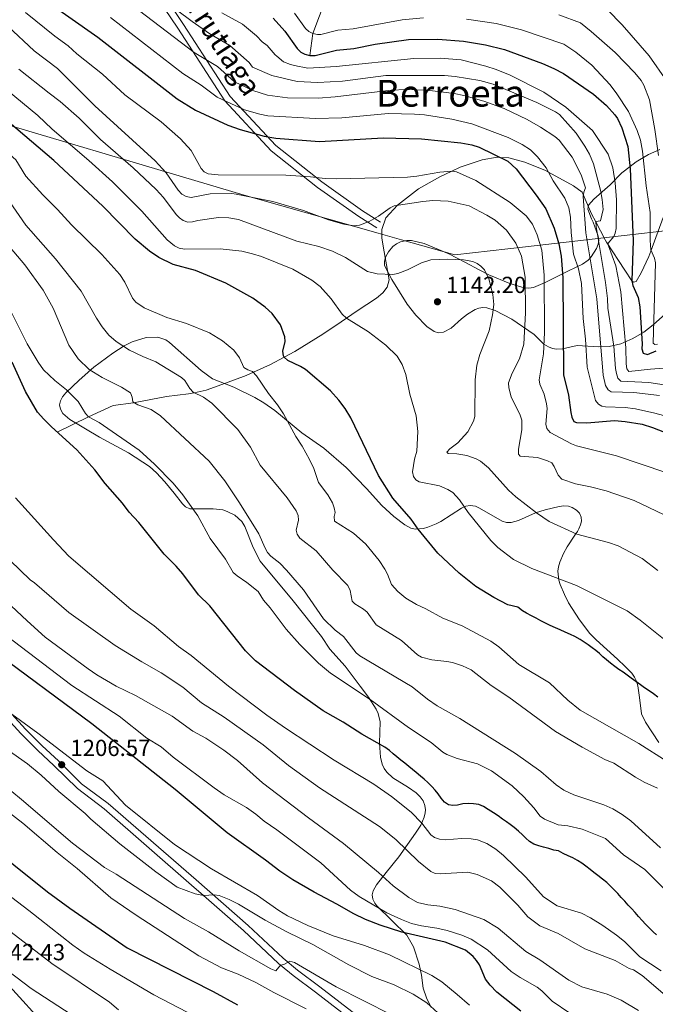
# Model space of a CAD drawing. Units: metres. Extents: x 668567 to 675496, y 4739749 to 4744546.
# Drawn here: x 670379 to 670653, y 4742505 to 4742929 of the extents above; entities that cross this region are included whole.
import ezdxf
from ezdxf.enums import TextEntityAlignment as Align

# ---------------------------------------------------------------- set-up
doc = ezdxf.new("R2010")
doc.units = ezdxf.units.M
doc.header["$MEASUREMENT"] = 0
doc.linetypes.add('DGN Style 3', pattern=[120.98772, 86.4198, -34.56792])
for name, color, linetype, lineweight in [('Nivel 1', 7, 'Continuous', 0), ('Nivel 11', 7, 'Continuous', 0), ('Nivel 21', 7, 'Continuous', 0), ('Nivel 35', 7, 'Continuous', 0), ('Nivel 4', 7, 'Continuous', 0), ('Nivel 41', 7, 'Continuous', 0), ('Nivel 44', 7, 'Continuous', 0), ('Nivel 45', 7, 'Continuous', 0), ('Nivel 5', 7, 'Continuous', 0), ('Nivel 57', 7, 'Continuous', 0), ('Nivel 59', 7, 'Continuous', 0), ('Nivel 7', 7, 'Continuous', 0)]:
    doc.layers.add(name, color=color, linetype=linetype, lineweight=lineweight)
doc.styles.add('Style-Arial', font='txt')
doc.styles.add('Style-Helvetica-Narrow-Oblique', font='txt')
doc.styles.add('Style-Times New Roman', font='txt')

# ---------------------------------------------------------------- blocks, each defined once
blk = doc.blocks.new('5PATER')
at = {"layer": 'Nivel 7', "linetype": 'Continuous', "lineweight": 0}
h = blk.add_hatch(color=51, dxfattribs=at)
edge = h.paths.add_edge_path()
edge.add_ellipse((0, 0), major_axis=(-11, -11.1), ratio=0.999422, start_angle=0, end_angle=360)

msp = doc.modelspace()

# ---------------------------------------------------------------- linework, layer by layer
at = {"layer": 'Nivel 1', "color": 7, "linetype": 'Continuous', "lineweight": 0}
msp.add_polyline3d([(670209.71, 4742977.22, 1185.26), (670258.53, 4742917.78, 1182.15), (670288.93, 4742908.74, 1176.99), (670292.71, 4742907.61, 1176.35), (670344.4, 4742892.25, 1158.17), (670475.78, 4742853.2, 1134.9), (670481.32, 4742851.63, 1135.14), (670533.46, 4742836.89, 1136.51), (670543.5, 4742834.05, 1138.02), (670566.38, 4742827.58, 1139.57), (670596.8, 4742831.08, 1133.4), (670701.69, 4742843.14, 1059.71)], dxfattribs=at)
at = {"layer": 'Nivel 11', "color": 142, "linetype": 'DGN Style 3', "lineweight": 13}
msp.add_polyline3d([(670504, 4742913.32, 1100), (670505.31, 4742922.84, 1095), (670512.06, 4742940.81, 1085)], dxfattribs=at)
at = {"layer": 'Nivel 21', "color": 7, "linetype": 'Continuous', "lineweight": 0}
for points in [[(670416.37, 4742970.69, 1104.04), (670447.18, 4742925.04, 1113), (670467.39, 4742893.8, 1120.07), (670487.4, 4742872.35, 1126.93), (670507.34, 4742856.53, 1131.45), (670525.1, 4742844.08, 1134.2), (670532.86, 4742839.17, 1135.81)], [(670373.69, 4742628.1, 1205), (670379.61, 4742621.64, 1205.6), (670386.93, 4742614.42, 1206.27), (670393.85, 4742607.89, 1206.57), (670403.97, 4742597.96, 1206.21), (670415.54, 4742589.3, 1206.02), (670453.14, 4742556.45, 1209.15), (670458.2, 4742552.04, 1210), (670475.54, 4742536.93, 1212.91), (670490.61, 4742522.77, 1214.91), (670491.43, 4742522.1, 1215), (670496.92, 4742517.6, 1215.63), (670506.51, 4742510.38, 1216.5), (670524.17, 4742496.73, 1216.95)]]:
    msp.add_polyline3d(points, dxfattribs=at)
at = {"layer": 'Nivel 21', "color": 7, "linetype": 'DGN Style 3', "lineweight": 0}
for points in [[(670418.97, 4742972.21, 1102.64), (670449.69, 4742926.69, 1111.59), (670469.77, 4742895.65, 1118.6), (670489.44, 4742874.57, 1126.05), (670509.14, 4742858.94, 1130.57), (670526.77, 4742846.57, 1133.82), (670534.46, 4742841.71, 1135.5)], [(670395.3, 4742751.34, 1175), (670408.7, 4742757.85, 1170), (670419.35, 4742762.73, 1167.68), (670428.18, 4742763.91, 1165), (670428.88, 4742764, 1164.79), (670442.37, 4742766.7, 1161.68), (670451.8, 4742767.75, 1160.44), (670454.2, 4742768.28, 1160), (670459.35, 4742769.39, 1159.06), (670467.76, 4742772.42, 1157.54), (670476.67, 4742775.62, 1156.37), (670479.8, 4742777.05, 1155), (670487.1, 4742780.38, 1151.81), (670493.05, 4742783.58, 1150), (670497.52, 4742785.98, 1148.64), (670509.58, 4742793.52, 1146.64), (670517.52, 4742798.7, 1145.74), (670519.88, 4742800.35, 1145), (670524.36, 4742803.47, 1143.6), (670532.69, 4742808.93, 1142.22), (670535.48, 4742811.28, 1141.67), (670537.38, 4742813.68, 1141.12), (670538.23, 4742816.78, 1140.36), (670537.77, 4742819.21, 1140), (670535.69, 4742830.44, 1138.36), (670535.02, 4742834.91, 1137.18), (670535.09, 4742838.44, 1136.84), (670536.8, 4742843.49, 1136.22), (670541.82, 4742849.02, 1135), (670550.84, 4742855.97, 1133.32), (670559.94, 4742861.1, 1131.11), (670565.17, 4742863.63, 1130), (670568.72, 4742865.35, 1129.24), (670578.18, 4742868.5, 1126.9), (670584.74, 4742869.57, 1125.24), (670585.89, 4742869.52, 1125), (670589.65, 4742869.36, 1124.21), (670596.52, 4742867.51, 1123.31), (670605.51, 4742863.81, 1120.41), (670606.81, 4742863.09, 1120), (670617.46, 4742857.22, 1116.62), (670621.19, 4742854.56, 1114.75), (670625.34, 4742845.17, 1112.06), (670627.13, 4742841.75, 1110), (670631.22, 4742833.97, 1105.3), (670631.78, 4742833.09, 1105), (670639.6, 4742820.93, 1100.88), (670642.64, 4742816.37, 1100), (670643.42, 4742815.79, 1099.43), (670644.57, 4742816.08, 1098.74), (670646.68, 4742819.91, 1097.5), (670650.02, 4742826.91, 1095.78), (670650.84, 4742829.15, 1095), (670656.15, 4742843.6, 1090)], [(670375.72, 4742630.03, 1205), (670381.63, 4742623.59, 1205.6), (670388.88, 4742616.44, 1206.27), (670395.79, 4742609.9, 1206.57), (670405.8, 4742600.09, 1206.21), (670417.22, 4742591.54, 1206.02), (670455.11, 4742558.71, 1209.15), (670477.55, 4742539.14, 1212.91), (670492.59, 4742525.02, 1214.91), (670498.77, 4742519.95, 1215.63), (670508.32, 4742512.76, 1216.5), (670525.91, 4742499.17, 1216.95), (670561.57, 4742475.74, 1218.16), (670575.38, 4742465.96, 1217.89), (670588.6, 4742457.73, 1218.89), (670610.32, 4742445.25, 1221.03), (670619.17, 4742443.63, 1220), (670623.44, 4742442.85, 1219.5), (670636.82, 4742440, 1216.45), (670642.56, 4742439.03, 1215.52), (670648.29, 4742438.42, 1215), (670652.46, 4742437.98, 1214.62), (670662.93, 4742437.06, 1214.41)]]:
    msp.add_polyline3d(points, dxfattribs=at)
at = {"layer": 'Nivel 35', "color": 92, "linetype": 'DGN Style 3', "lineweight": 0}
for points in [[(670654.72, 4742872.83, 1104.71), (670649.75, 4742870.81, 1108.05), (670644.57, 4742867.61, 1111.16), (670641.9, 4742865.65, 1112.17), (670638.27, 4742862.82, 1112.96), (670633.25, 4742857.63, 1116.41), (670626.25, 4742851.49, 1120.75), (670623.97, 4742848.96, 1122.07), (670623.72, 4742847.19, 1122.29), (670625.28, 4742843.14, 1121.73), (670625.93, 4742841.58, 1121.86), (670628.16, 4742835.65, 1123.93), (670628.38, 4742833.88, 1124.77), (670628.11, 4742832.11, 1125.62), (670627.44, 4742830.36, 1126.47), (670625.11, 4742826.67, 1128.25), (670623.86, 4742825.32, 1129.05), (670621.46, 4742823.64, 1130.35), (670615.31, 4742820.64, 1133.18), (670605.27, 4742815.64, 1138.47), (670600.27, 4742813.55, 1140.28), (670598.28, 4742813.25, 1140.73), (670596.33, 4742813.33, 1141.23), (670590.17, 4742815.22, 1143.74), (670581.12, 4742818.93, 1147.41), (670576.99, 4742821.13, 1148.73), (670571.02, 4742824.36, 1149.66), (670563.87, 4742827.99, 1149.77), (670553.28, 4742832.47, 1148.74), (670547.77, 4742833.81, 1148.23), (670545.76, 4742833.77, 1148.02)], [(670545.76, 4742833.77, 1148.02), (670543.11, 4742833.18, 1147.81), (670541.3, 4742832.33, 1147.76), (670539.74, 4742831.12, 1147.77), (670537.86, 4742828.87, 1147.81), (670536.76, 4742826.92, 1147.83), (670536.14, 4742824.89, 1147.86), (670536.24, 4742822.94, 1147.88), (670539.39, 4742817.03, 1147.88), (670545.97, 4742806.38, 1147.81), (670549.62, 4742801.66, 1147.86), (670554.38, 4742796.69, 1147.91), (670557.54, 4742794.54, 1147.95), (670559.43, 4742794.09, 1147.97), (670561.51, 4742794.37, 1147.98), (670564.92, 4742796.01, 1148.02), (670569.28, 4742800.12, 1148.08), (670571.88, 4742802.09, 1147.94), (670575.24, 4742804.13, 1146.91), (670576.75, 4742804.66, 1146.29), (670578.5, 4742804.87, 1145.49), (670580.29, 4742804.72, 1144.6), (670583.87, 4742803.63, 1142.81)], [(670583.87, 4742803.63, 1142.81), (670591.05, 4742799.94, 1139.92), (670600.57, 4742793.3, 1135.94), (670604.71, 4742789.22, 1134.59), (670606.77, 4742787.95, 1133.58), (670608.46, 4742787.33, 1132.64), (670610.15, 4742787.04, 1131.66), (670612.77, 4742787.21, 1130.1), (670619.12, 4742788.55, 1126.28), (670628.29, 4742788.03, 1122.27), (670632.88, 4742788.19, 1119.89), (670637.85, 4742789.25, 1116.58), (670643.07, 4742791.57, 1113.66), (670647.75, 4742794.38, 1111.11), (670651.81, 4742797.48, 1108.72), (670657.17, 4742802.28, 1105.25)], [(670433.65, 4742792.02, 1167.7), (670427.49, 4742790.13, 1169.97), (670424.06, 4742788.51, 1171.14), (670419.25, 4742785.25, 1173.31), (670411.08, 4742779.24, 1176.38), (670404.69, 4742773.7, 1179), (670398.99, 4742768.26, 1180.25), (670397.53, 4742766.45, 1181.02), (670396.66, 4742764.77, 1181.92), (670396.32, 4742763, 1182.66), (670396.7, 4742761.21, 1183.09), (670397.75, 4742759.39, 1183.41), (670400.69, 4742756.79, 1183.65), (670413.45, 4742749.1, 1184.46), (670426.02, 4742742.41, 1183.46), (670435.05, 4742736.49, 1182.9), (670438.07, 4742733.86, 1182.76), (670441.58, 4742729.98, 1182.68), (670445.7, 4742725.11, 1182.8), (670449.24, 4742720.42, 1183.28), (670450.46, 4742719.26, 1183.35), (670452.33, 4742718.4, 1183.36), (670462.48, 4742718.28, 1182.83), (670466.61, 4742717.83, 1182.49), (670468.5, 4742717.23, 1182.31), (670471.71, 4742715.55, 1181.97), (670474.74, 4742712.88, 1181.43), (670476.07, 4742710.79, 1181.21), (670479.71, 4742701.73, 1181.14), (670482.66, 4742695.75, 1181.14), (670496.83, 4742678.75, 1181.07), (670509.1, 4742663.35, 1181.35), (670512.71, 4742658.01, 1182.18), (670519.22, 4742650.69, 1184.16), (670525.77, 4742642.05, 1187.9), (670529.27, 4742637.38, 1188.73), (670532.63, 4742632.2, 1189.2), (670533.42, 4742630.34, 1189.27), (670534.29, 4742626.69, 1189.49), (670534.01, 4742617.47, 1191.7), (670534.51, 4742611.53, 1192.12), (670535.23, 4742608.54, 1192.32), (670536.04, 4742606.68, 1192.45), (670537.17, 4742605.01, 1192.58), (670539.72, 4742602.58, 1192.8), (670546.56, 4742598.48, 1193.41), (670549.81, 4742596.18, 1194.24), (670551.57, 4742594.49, 1194.81), (670552.77, 4742592.73, 1195.17), (670553.51, 4742590.78, 1195.51), (670553.77, 4742588.81, 1195.85), (670553.65, 4742587.51, 1196.12), (670553.2, 4742585.74, 1196.66), (670551.75, 4742582.23, 1198.11), (670549.5, 4742578.75, 1199.05), (670546.06, 4742573.89, 1199.52), (670542.31, 4742568.64, 1201.14), (670536.88, 4742561.86, 1204.8), (670532.74, 4742556.59, 1208.59), (670531.25, 4742554, 1210.54), (670530.9, 4742552.35, 1211.59), (670531.18, 4742550.47, 1212.59), (670532.01, 4742548.64, 1213.41), (670532.87, 4742547.56, 1213.78), (670545.85, 4742534.97, 1217), (670548.72, 4742529.86, 1218.42), (670551.14, 4742522.48, 1220.67), (670552.11, 4742517.72, 1222.33), (670552.8, 4742512.18, 1224.54), (670554.29, 4742507.98, 1225.92), (670556.32, 4742503.78, 1226.9)], [(670654.2, 4742617.81, 1157.63), (670648.46, 4742626.56, 1157.01), (670646.83, 4742630.1, 1156.57), (670645.91, 4742637.21, 1154.36), (670645.16, 4742642.23, 1154.06), (670644.64, 4742644.23, 1153.87), (670643.82, 4742645.98, 1153.5), (670642.66, 4742647.57, 1153.04), (670639.84, 4742650.44, 1152.3), (670636.46, 4742653.67, 1151.97), (670627.28, 4742661.94, 1152.64), (670624.57, 4742664.77, 1152.78), (670620.09, 4742670.52, 1153.06), (670615.43, 4742677.96, 1153.79), (670613.59, 4742681.5, 1153.79), (670611.76, 4742685.74, 1153.37), (670611.17, 4742687.64, 1152.85), (670610.79, 4742691.48, 1151.47), (670611.05, 4742693.38, 1151.05), (670611.64, 4742695.39, 1150.84), (670613.23, 4742699.1, 1150.55), (670614.79, 4742701.93, 1150.39), (670618.16, 4742706.95, 1150.41), (670619.21, 4742708.61, 1150.22), (670619.87, 4742709.79, 1149.8), (670620.57, 4742711.44, 1148.7), (670620.94, 4742713.07, 1147.4), (670620.85, 4742714.7, 1146.29), (670620.08, 4742716.4, 1145.3), (670618.76, 4742717.8, 1144.47), (670616.99, 4742718.91, 1144.01), (670615.43, 4742719.42, 1143.92), (670613.41, 4742719.59, 1143.87), (670611.39, 4742719.38, 1143.9), (670605.32, 4742717.97, 1144.06), (670601.11, 4742716.64, 1144.24), (670593.92, 4742713.27, 1145.26), (670590.68, 4742712.5, 1146.18), (670588.72, 4742712.5, 1146.8), (670586.86, 4742712.96, 1147.33), (670577.08, 4742718.67, 1149.98), (670575.28, 4742719.42, 1150.5), (670573.03, 4742719.83, 1150.9), (670571.15, 4742719.44, 1151.07), (670569.26, 4742718.57, 1151.2), (670560.46, 4742712.92, 1151.88), (670558.42, 4742711.87, 1152.34), (670554.83, 4742710.46, 1153.66), (670552.99, 4742709.9, 1154.02), (670549.43, 4742709.54, 1153.9), (670547.47, 4742710.06, 1153.88), (670544.95, 4742711.43, 1154.07), (670540.17, 4742715.05, 1154.5), (670535.07, 4742719.78, 1155.08), (670528.43, 4742727.11, 1156.16), (670519.69, 4742736.09, 1156.98), (670510.06, 4742744.39, 1158.09), (670500.61, 4742751.01, 1158.41), (670488.94, 4742760.58, 1158.64), (670484.29, 4742763.95, 1159.2), (670480.31, 4742766.28, 1159.82), (670471.33, 4742770.67, 1159.95), (670462.11, 4742774.29, 1160.72), (670457.28, 4742777.87, 1160.64), (670443.64, 4742789.91, 1163.27), (670442.04, 4742791.02, 1163.88), (670438.55, 4742792.19, 1165.61), (670433.65, 4742792.02, 1167.7)], [(670450.39, 4742433.54, 1270.93), (670446.35, 4742437.68, 1269.54), (670438.33, 4742445.93, 1265.31), (670434.28, 4742450.09, 1264.14), (670417.73, 4742467.21, 1264.44), (670409.01, 4742475.46, 1264.6), (670374.75, 4742512.98, 1260.97)]]:
    msp.add_polyline3d(points, dxfattribs=at)
at = {"layer": 'Nivel 4', "color": 30, "linetype": 'Continuous', "lineweight": 30, "flags": 128}
for points, elevation in [([(670389.25, 4742937.82), (670412.74, 4742921.2), (670446.88, 4742894.64), (670454.79, 4742889.82), (670468.71, 4742883.35), (670473.98, 4742881.47), (670484.36, 4742878.67), (670489.33, 4742877.75), (670508.25, 4742876.36), (670535.55, 4742877.86), (670552.17, 4742877.51), (670569.09, 4742875.73), (670573.71, 4742874.95), (670576.95, 4742873.95), (670589.33, 4742867.91), (670592.8, 4742864.53), (670601.52, 4742853.31), (670605.67, 4742847.42), (670609.24, 4742839.1), (670611.22, 4742832.33), (670612.25, 4742827), (670612.91, 4742817.72), (670613.19, 4742775.99), (670615.32, 4742767.21), (670616.37, 4742759.8), (670616.84, 4742757.82), (670617.74, 4742755.95), (670618.85, 4742755.41), (670623.29, 4742755.34), (670635.19, 4742756.27), (670639.83, 4742755.89), (670647.02, 4742754.76), (670651.57, 4742753.36), (670659.95, 4742750.02)], 1125), ([(670488.29, 4742929.33), (670493.32, 4742923.87), (670498.61, 4742916.32), (670500.17, 4742914.79), (670501.94, 4742913.86), (670504, 4742913.32)], 1100), ([(670504, 4742913.32), (670506.27, 4742913.33), (670515.49, 4742915.67), (670523.01, 4742916.39), (670532.15, 4742918.27), (670546.49, 4742920.17), (670559.19, 4742920.3), (670570.23, 4742919.5), (670579.72, 4742917.89), (670587.77, 4742915.87), (670604.14, 4742909.86), (670609.13, 4742907.71), (670613.2, 4742905.53), (670626.09, 4742896.65), (670631.68, 4742891.85), (670635.33, 4742887.83), (670636.44, 4742886.17), (670638.33, 4742882.24), (670640.9, 4742874.2), (670641.99, 4742864.6), (670643.16, 4742833.81), (670642.64, 4742816.37), (670643.1, 4742814.45), (670645.38, 4742809.23), (670646.08, 4742805.29), (670647.05, 4742789.27), (670646.89, 4742787.22), (670647.46, 4742785.28), (670649.39, 4742784.69), (670653.16, 4742786.36)], 1100), ([(670653.82, 4742637.34), (670651.93, 4742638.7), (670650.14, 4742640), (670648.14, 4742641.3), (670646.3, 4742642.66), (670644.3, 4742644.07), (670642.4, 4742645.43), (670640.57, 4742646.73), (670638.84, 4742648.03), (670637.06, 4742649.28), (670635.39, 4742650.53), (670633.43, 4742652), (670631.76, 4742653.36), (670630.2, 4742654.67), (670628.69, 4742656.03), (670627.13, 4742657.33), (670625.51, 4742658.58), (670623.84, 4742659.83), (670622.17, 4742661.03), (670620.39, 4742662.11), (670618.17, 4742663.35), (670616.23, 4742664.21), (670614.01, 4742665.23), (670611.73, 4742666.26), (670609.73, 4742667.17), (670607.51, 4742668.14), (670605.51, 4742669.11), (670603.4, 4742670.19), (670601.4, 4742671.27), (670599.51, 4742672.24), (670597.34, 4742673.43), (670595.56, 4742674.51), (670593.61, 4742675.97), (670589.3, 4742677.08), (670583.3, 4742680.21), (670575.52, 4742684.97), (670568.38, 4742690.63), (670559.19, 4742699.26), (670550.7, 4742709.63), (670547.62, 4742713.9), (670539.74, 4742722.86), (670533.64, 4742732.7), (670521.63, 4742757.53), (670519.19, 4742761.49), (670516.46, 4742765.09), (670512.88, 4742769.02), (670502.17, 4742778.28), (670500.03, 4742779.61), (670494.58, 4742782.19), (670493.05, 4742783.58), (670492.65, 4742784.18), (670492.38, 4742786.09), (670493.35, 4742790.29), (670493.29, 4742792.28), (670491.39, 4742797.44), (670487.77, 4742802.41), (670484.85, 4742805.1), (670479.46, 4742808.99), (670467.86, 4742815.38), (670454.87, 4742820.92), (670445.2, 4742823.5), (670439.09, 4742826.44), (670435.05, 4742829.23), (670428.92, 4742834.37), (670414.97, 4742848.53), (670393.77, 4742868.19), (670374.57, 4742884.48)], 1150), ([(670585.09, 4742586.33), (670583.03, 4742587.57), (670580.81, 4742588.93), (670578.86, 4742590.23), (670576.81, 4742591.09), (670574.48, 4742591.5), (670572.16, 4742591.64), (670569.85, 4742591.39), (670567.59, 4742590.92), (670565.55, 4742590.67), (670563.72, 4742590.98), (670562, 4742592.18), (670560.54, 4742593.81), (670559.25, 4742595.68), (670558.01, 4742597.26), (670556.5, 4742598.9), (670554.77, 4742600.65), (670553.21, 4742602.01), (670551.65, 4742603.31), (670549.86, 4742604.89), (670548.24, 4742606.25), (670546.68, 4742607.56), (670544.9, 4742608.97), (670543.23, 4742610.22), (670541.55, 4742611.64), (670539.88, 4742613), (670538.32, 4742614.31), (670536.26, 4742615.88), (670526.35, 4742621.37), (670518.4, 4742626.52), (670509.84, 4742631.49), (670497.37, 4742640.17), (670480.61, 4742652.98), (670476.4, 4742657.26), (670460.93, 4742676.61), (670456.17, 4742681.33), (670449.34, 4742690.31), (670446.46, 4742693.71), (670441.4, 4742698.79), (670430.5, 4742712.49), (670426.27, 4742716.92), (670423.36, 4742720.75), (670415.99, 4742729.2), (670411.5, 4742735.14), (670403.71, 4742743.72), (670392.85, 4742753.55), (670389.47, 4742756.87), (670386.86, 4742759.98), (670381.64, 4742768.77), (670375.95, 4742781.42)], 1175), ([(670468.51, 4742578.96), (670446.07, 4742597.6), (670410.26, 4742625.81), (670366.28, 4742658.28)], 1200), ([(670332.27, 4742600.68), (670391.08, 4742553.62), (670400.78, 4742546.55), (670425.36, 4742529.49), (670462.47, 4742510.66), (670472.92, 4742505)], 1225), ([(670653.29, 4742535.03), (670651.79, 4742536.39), (670650.05, 4742538.14), (670648.54, 4742539.67), (670647.09, 4742541.2), (670645.58, 4742542.94), (670644.12, 4742544.69), (670642.5, 4742546.39), (670641.05, 4742547.86), (670639.65, 4742549.5), (670638.02, 4742551.19), (670636.57, 4742552.88), (670634.95, 4742554.63), (670633.38, 4742556.21), (670631.87, 4742557.57), (670630.03, 4742559.1), (670627.97, 4742560.62), (670626.3, 4742561.93), (670624.74, 4742563.18), (670622.9, 4742564.59), (670621.06, 4742565.89), (670619.22, 4742567.08), (670617.28, 4742568.17), (670615.28, 4742569.13), (670613.11, 4742570.1), (670611.11, 4742571.18), (670609.12, 4742571.55), (670606.91, 4742572.18), (670604.58, 4742572.81), (670602.59, 4742573.34), (670600.48, 4742574.09), (670598.59, 4742575.23), (670597.02, 4742576.64), (670595.57, 4742578.12), (670593.89, 4742579.7), (670592, 4742581.28), (670590.33, 4742582.53), (670588.66, 4742583.72), (670587.04, 4742584.91), (670585.09, 4742586.33)], 1175), ([(670594.87, 4742502.23), (670584.5, 4742510.43), (670581.59, 4742513.44), (670579.59, 4742516.05), (670577.08, 4742522.11), (670575.73, 4742524.05), (670574.3, 4742525.81), (670571.03, 4742528.44), (670562.26, 4742531.98), (670543.66, 4742536.28), (670534.32, 4742539.29), (670528.02, 4742541.72), (670523.03, 4742544.09), (670515.69, 4742548.31), (670505.91, 4742553.38), (670496.79, 4742558.68), (670491.11, 4742562.48), (670484.98, 4742567.26), (670468.51, 4742578.96)], 1200)]:
    msp.add_lwpolyline(points, dxfattribs=dict(at, elevation=elevation))
at = {"layer": 'Nivel 5', "color": 30, "linetype": 'Continuous', "lineweight": 0, "flags": 128}
for points, elevation in [([(670418.73, 4742941.85), (670454.31, 4742914.64), (670464.32, 4742908.56), (670471.62, 4742902), (670479.49, 4742898.23), (670485.78, 4742896.25), (670494.47, 4742895.14), (670507.68, 4742894.95), (670514.95, 4742895.5), (670539.1, 4742898.36), (670545.51, 4742898.75), (670554.56, 4742898.35), (670566.22, 4742896.95), (670570.39, 4742896.14), (670578.94, 4742893.76), (670587.72, 4742890.47), (670597.61, 4742885.85), (670603.39, 4742882.57), (670609.51, 4742878.54), (670611.3, 4742876.85), (670616.96, 4742869.63), (670620.8, 4742862.05), (670622.65, 4742856.45), (670621.97, 4742854.59), (670621.71, 4742852.61), (670622.81, 4742836.99), (670627.61, 4742808.67), (670630.33, 4742775.85), (670631.37, 4742771.45), (670632.45, 4742769.47), (670633.73, 4742768.66), (670643.45, 4742768.39), (670654.48, 4742767.11)], 1115), ([(670432.68, 4742804.73), (670429.12, 4742807.17), (670427.74, 4742808.99), (670424.47, 4742815.8), (670422.22, 4742819.15), (670414.46, 4742827.76), (670401.44, 4742840.46), (670395.44, 4742847.15), (670389.09, 4742853.34), (670381.75, 4742861.37), (670377.52, 4742868.43), (670357.75, 4742885.8), (670355.14, 4742888.5), (670345.79, 4742899.97), (670327.09, 4742925.69), (670318.07, 4742936.58)], 1155), ([(670440.45, 4742937.68), (670453.33, 4742927.93), (670461.04, 4742922.64), (670469.67, 4742917.68), (670477.91, 4742910.25), (670479.3, 4742908.26), (670487.75, 4742904.71), (670498.64, 4742902.09), (670507.5, 4742901.75), (670518.06, 4742902.36), (670536.72, 4742904.69), (670562.07, 4742904.72), (670566.54, 4742904.28), (670577.21, 4742902.56), (670583.02, 4742901.06), (670601.73, 4742893.16), (670609.85, 4742889.04), (670611.51, 4742887.93), (670618.64, 4742879.93), (670622.39, 4742874.37), (670624.37, 4742870.86), (670626.08, 4742866.74), (670629.2, 4742855.35), (670629.91, 4742851.4), (670630.27, 4742847.03), (670629.22, 4742842.28), (670627.16, 4742841.88), (670627.28, 4742839.76), (670631.25, 4742815.64), (670632.17, 4742808.74), (670632.38, 4742804.7), (670634.9, 4742788.24), (670635.68, 4742778.69), (670635.98, 4742776.49), (670636.67, 4742774.51), (670637.84, 4742773.31), (670649.89, 4742772.68), (670660.29, 4742771.04)], 1110), ([(670383.7, 4742687.84), (670375.01, 4742696.05), (670370.33, 4742700.91), (670365.09, 4742705.11), (670363.73, 4742706.57), (670355.21, 4742717.14), (670349.31, 4742725.84), (670347.47, 4742729.5), (670342.48, 4742748.79), (670338.88, 4742766.45), (670336.53, 4742774.2), (670333.14, 4742782.41), (670328.07, 4742793.13), (670325.49, 4742797.32), (670320.87, 4742803.72), (670313.22, 4742812.98), (670301.33, 4742825.66), (670293.22, 4742836.77), (670285.58, 4742850.02), (670278.8, 4742860.81), (670272.42, 4742872.9), (670259.29, 4742900.36), (670245.63, 4742922.45), (670239.87, 4742933.38)], 1185), ([(670387.06, 4742781.37), (670382.32, 4742789.37), (670373.55, 4742806.82), (670363.17, 4742825.25), (670347.66, 4742852.34), (670343.5, 4742858.14), (670333.97, 4742868.88), (670326.48, 4742879.27), (670317.01, 4742894.56), (670312.5, 4742902.56), (670302.47, 4742917.27), (670296.28, 4742925.32), (670290.45, 4742932.1)], 1170), ([(670440.11, 4742884.73), (670424.39, 4742896.45), (670414.75, 4742905.35), (670403.8, 4742914.03), (670400, 4742917.47), (670394.22, 4742921.67), (670381.61, 4742931.86)], 1130), ([(670466.11, 4742931.75), (670475.03, 4742926.79), (670481.03, 4742921.77), (670483.58, 4742919.15), (670485.74, 4742917.6), (670489.18, 4742913.69), (670489.77, 4742913.01), (670492.73, 4742910.57), (670495.78, 4742909.39), (670498.66, 4742908.76), (670501.75, 4742908.13), (670503.19, 4742907.85), (670515.43, 4742908.61), (670548.8, 4742912.11), (670560.18, 4742912.14), (670569.17, 4742911.47), (670579.81, 4742908.73), (670584.19, 4742907.35), (670590.29, 4742904.88), (670604.81, 4742897.59), (670614.27, 4742891.17), (670625.64, 4742881.07), (670632.45, 4742870.95), (670634.41, 4742864.95), (670635.47, 4742858.5), (670635.99, 4742851.27), (670635.87, 4742838.9), (670635.48, 4742836.95), (670634.86, 4742835.52), (670632.47, 4742832.62), (670632.59, 4742831.46), (670635.73, 4742822.83), (670637.96, 4742811.71), (670640.08, 4742787.6), (670640.22, 4742780.7), (670640.46, 4742778.61), (670641.42, 4742777.35), (670650.63, 4742778.47), (670661.67, 4742779.31)], 1105), ([(670497.48, 4742931.6), (670502.17, 4742924.98), (670503.63, 4742923.65), (670505.31, 4742922.84), (670507.31, 4742922.33), (670508.78, 4742922.42), (670516.15, 4742924.29), (670522.65, 4742924.87), (670543.72, 4742928.62), (670552.99, 4742929.48)], 1095), ([(670632.11, 4742932.97), (670638.43, 4742926.59), (670650.06, 4742913.13), (670657.67, 4742902.32)], 1085), ([(670418.28, 4742929.64), (670449.3, 4742905.62), (670457.33, 4742900.59), (670464.11, 4742895.44), (670475.95, 4742890.03), (670482.5, 4742888.15), (670485.98, 4742887.42), (670506.49, 4742886.19), (670517.74, 4742886.54), (670537.89, 4742888.33), (670549.09, 4742888.15), (670553.45, 4742887.77), (670565.12, 4742886.01), (670573.73, 4742883.9), (670589.4, 4742878.13), (670595.4, 4742875.05), (670598.95, 4742872.72), (670602.08, 4742869.74), (670605.71, 4742864.95), (670608.71, 4742859.49), (670613.79, 4742851.91), (670615.5, 4742847.79), (670616.3, 4742843.78), (670616.46, 4742837.19), (670617.55, 4742827.93), (670619.68, 4742821.56), (670620.91, 4742815.29), (670621.65, 4742800.21), (670622.63, 4742791.28), (670623.39, 4742779.26), (670626.99, 4742764.89), (670628.22, 4742763.33), (670629.73, 4742762.55), (670631.28, 4742762.19), (670639.84, 4742761.85), (670644.26, 4742761.29), (670652.57, 4742759.46), (670661.59, 4742757.03)], 1120), ([(670571.53, 4742928.92), (670584.23, 4742927.06), (670595.15, 4742924.33), (670613.32, 4742918.21), (670618.56, 4742914.83), (670625.4, 4742909.24), (670633.29, 4742900.73), (670636.21, 4742896.9), (670641.21, 4742889.2), (670644.91, 4742881.1), (670646.31, 4742876.89), (670647.25, 4742872.19), (670648.81, 4742857.29), (670650.5, 4742845.73), (670650.46, 4742833.69), (670650.76, 4742829.71), (670652.42, 4742826.13), (670652.77, 4742824.16), (670651.76, 4742789.58), (670652.54, 4742788.98), (670653.64, 4742789.16)], 1095), ([(670611.18, 4742930.81), (670620.51, 4742927.38), (670625.16, 4742923.7), (670635.4, 4742914.59), (670643.9, 4742905.91), (670646.62, 4742902.51), (670647.76, 4742900.57), (670650.26, 4742894.3), (670652.59, 4742881.45), (670654.1, 4742870.26)], 1090), ([(670593.88, 4742743.97), (670595.34, 4742752.37), (670595.28, 4742756.52), (670594.59, 4742758.56), (670590.66, 4742766.48), (670589.64, 4742770.37), (670589.62, 4742772.58), (670591.11, 4742776.68), (670594.27, 4742782.9), (670596.1, 4742789.11), (670596.87, 4742802.59), (670596.69, 4742817.93), (670595.09, 4742826.97), (670592.75, 4742832.63), (670588.66, 4742838.21), (670583.8, 4742842.5), (670580.24, 4742844.68), (670572.55, 4742848.63), (670563.61, 4742850.66), (670556.99, 4742850.97), (670552.62, 4742850.58), (670540.35, 4742848.69), (670538.58, 4742847.86), (670533.63, 4742844.19), (670529.63, 4742841.97), (670525.36, 4742840.35), (670523.07, 4742840.08), (670518.69, 4742840.81), (670512.1, 4742842.66), (670501.34, 4742846.67), (670488.15, 4742850.59), (670472.37, 4742853.66), (670470.39, 4742853.91), (670461.12, 4742853.85), (670452.9, 4742852.32), (670450.75, 4742852.74), (670448.91, 4742853.71), (670447.29, 4742855.35), (670442.17, 4742862.85), (670437.53, 4742868.09), (670411.46, 4742891.61), (670395.47, 4742907.67), (670385.44, 4742915.38), (670373.97, 4742925.91)], 1135), ([(670575.21, 4742773.89), (670575.96, 4742780.09), (670577.18, 4742784.66), (670581.25, 4742794.84), (670582.71, 4742801.76), (670583.21, 4742806.29), (670582.82, 4742810.59), (670581.1, 4742817.32), (670579.16, 4742821.2), (670577.66, 4742822.76), (670576.03, 4742823.93), (670574.15, 4742824.68), (670570.11, 4742825.45), (670563.26, 4742825.7), (670556.14, 4742825.45), (670552.07, 4742824.19), (670546.11, 4742821.13), (670541.95, 4742819.53), (670539.77, 4742819.17), (670533.06, 4742819.46), (670528.93, 4742820.47), (670519.45, 4742826.45), (670513.77, 4742829.19), (670507.86, 4742831.11), (670498.5, 4742833.48), (670473.33, 4742842.74), (670469.11, 4742843.56), (670464.75, 4742843.67), (670455.82, 4742842.41), (670453.58, 4742841.78), (670451.48, 4742841.7), (670449.58, 4742842.33), (670447.91, 4742843.47), (670446.51, 4742845), (670440.98, 4742852.25), (670437.94, 4742855.71), (670428.05, 4742864.98), (670413.98, 4742877.15), (670404.71, 4742886.34), (670396.57, 4742893.48), (670391.83, 4742897.12), (670378.76, 4742907.52)], 1140), ([(670678.58, 4742644.65), (670646.18, 4742670.47), (670640.62, 4742674.46), (670618.89, 4742685.38), (670599.6, 4742692.61), (670591.64, 4742696.5), (670584.9, 4742701.73), (670581.94, 4742704.75), (670572.19, 4742716.73), (670568.48, 4742722.26), (670565.52, 4742725.36), (670563.49, 4742726.64), (670559.79, 4742728.17), (670551.16, 4742730), (670549.66, 4742730.75), (670548.65, 4742732.18), (670548.23, 4742734.21), (670549.11, 4742739.64), (670550.06, 4742743.18), (670550.51, 4742751.63), (670549.82, 4742758.36), (670547.15, 4742767.64), (670545.38, 4742776.16), (670543.79, 4742780.47), (670541.61, 4742783.99), (670536.7, 4742788.73), (670529.29, 4742794.5), (670519.88, 4742800.35), (670517.94, 4742802.05), (670513.27, 4742808.67), (670508.49, 4742813.94), (670504.92, 4742816.65), (670496.66, 4742821.43), (670483.26, 4742826.9), (670479.35, 4742828.09), (670474.7, 4742829.18), (670465.43, 4742830.1), (670450.11, 4742830.01), (670447.78, 4742830.46), (670445.75, 4742831.45), (670442.68, 4742834.1), (670431.71, 4742846.33), (670419.13, 4742858.99), (670408.97, 4742868.14), (670393.13, 4742881.59), (670386.98, 4742887.59), (670370.29, 4742901.18)], 1145), ([(670657.34, 4742733.95), (670635.98, 4742741.13), (670618.82, 4742745.41), (670616.65, 4742746.24), (670607.49, 4742751.23), (670606.12, 4742752.87), (670605.63, 4742754.8), (670606.15, 4742761.49), (670605.97, 4742763.53), (670604.95, 4742767.68), (670603.02, 4742771.89), (670602.8, 4742773.87), (670604.63, 4742784.99), (670605.04, 4742794.21), (670604.85, 4742818.88), (670603.95, 4742829.65), (670601.94, 4742836.25), (670599.91, 4742840.75), (670597.14, 4742844.34), (670590.29, 4742850.15), (670575.46, 4742859.62), (670567.12, 4742863.25), (670565.17, 4742863.63), (670560, 4742863.19), (670550.1, 4742861.38), (670546.12, 4742860.99), (670515.43, 4742860.34), (670510.68, 4742860.46), (670504.33, 4742861.21), (670493.65, 4742861.9), (670464.57, 4742862.05), (670460.3, 4742862.49), (670458.57, 4742863.23), (670457.23, 4742864.71), (670452.89, 4742872.5), (670448.39, 4742877.55), (670440.11, 4742884.73)], 1130), ([(670653.71, 4742598.11), (670647.98, 4742600.73), (670644.15, 4742602.9), (670634.91, 4742608.86), (670631.03, 4742610.52), (670621.25, 4742615.79), (670609.75, 4742622.53), (670589.72, 4742637.31), (670582.16, 4742642.34), (670573.5, 4742649.04), (670569.75, 4742650.86), (670565.43, 4742652.19), (670563.05, 4742652.72), (670556.58, 4742653.35), (670552.07, 4742654.59), (670550.31, 4742655.54), (670543.48, 4742661.75), (670532.65, 4742668.4), (670528.68, 4742673.83), (670527.16, 4742675.13), (670523.38, 4742677.52), (670522.26, 4742678.61), (670521.39, 4742683.24), (670520.34, 4742685.3), (670513.96, 4742691.9), (670506.71, 4742700.22), (670499.67, 4742705.78), (670498.61, 4742707.47), (670498.15, 4742709.12), (670499.09, 4742713.44), (670499.01, 4742715.43), (670498.11, 4742717.41), (670494.3, 4742723.07), (670482.66, 4742737.14), (670478.5, 4742744.88), (670473.01, 4742752.49), (670461.89, 4742763.75), (670458.33, 4742766.38), (670453.76, 4742768.57), (670452.42, 4742770.03), (670450.21, 4742773.51), (670448.77, 4742774.86), (670437.68, 4742781.61), (670432.1, 4742783.82), (670426.43, 4742786.57), (670420.64, 4742790.3), (670417.58, 4742792.97), (670414.66, 4742796.58), (670412.19, 4742800.31), (670405.59, 4742811.93), (670394.54, 4742825.88), (670381.83, 4742840.32), (670374.81, 4742850.6)], 1160), ([(670654.98, 4742572.56), (670642.21, 4742584.19), (670638.47, 4742586.85), (670634.47, 4742589.28), (670630.58, 4742591), (670617.61, 4742595.32), (670613.35, 4742597.32), (670610.05, 4742599.59), (670603.52, 4742605.3), (670592.63, 4742613.15), (670568.61, 4742628.12), (670558.9, 4742633.64), (670554.72, 4742636.52), (670548.14, 4742641.79), (670525.5, 4742655.03), (670524, 4742656.35), (670518.56, 4742663.41), (670514.96, 4742666.19), (670509.99, 4742671.01), (670501.31, 4742683.52), (670494.04, 4742691.99), (670491.07, 4742694.99), (670487.18, 4742697.99), (670485.88, 4742699.51), (670484.75, 4742701.43), (670482.14, 4742707.58), (670473.81, 4742720.89), (670467.51, 4742730.43), (670460.64, 4742738.8), (670439.72, 4742758.33), (670435.69, 4742761.09), (670429.94, 4742763), (670427.83, 4742764.29), (670427.53, 4742766.42), (670426.88, 4742768.27), (670423.04, 4742770.6), (670414.6, 4742774.81), (670409.03, 4742778.22), (670404.28, 4742782.91), (670400.29, 4742788.66), (670393.53, 4742804.59), (670389.24, 4742812.43), (670381.43, 4742823.32), (670369.45, 4742837.15)], 1165), ([(670657.8, 4742609.6), (670645.71, 4742617.45), (670620.47, 4742631.72), (670615.02, 4742636.07), (670607.19, 4742643.49), (670594.06, 4742651.39), (670585.43, 4742658.93), (670581.96, 4742661.35), (670569.56, 4742667.98), (670561.3, 4742671.31), (670553.91, 4742675.36), (670549.91, 4742677.19), (670545.38, 4742679.93), (670541.89, 4742682.83), (670539.15, 4742685.79), (670537.48, 4742690.23), (670536.26, 4742692.44), (670533.84, 4742696.17), (670528.21, 4742703.12), (670522.86, 4742707.86), (670514.6, 4742713.03), (670514.45, 4742715.03), (670514.87, 4742716.8), (670514.57, 4742718.78), (670513.78, 4742720.91), (670511.74, 4742724.38), (670507.74, 4742729.71), (670505.77, 4742735.67), (670503.94, 4742739.52), (670500.72, 4742745.28), (670497.97, 4742749.39), (670492.75, 4742759.15), (670490.15, 4742763.09), (670486.23, 4742767.94), (670481.15, 4742775.58), (670479.3, 4742777.42), (670477.28, 4742778.08), (670475.67, 4742779.14), (670473.78, 4742783.23), (670471.28, 4742786.54), (670466.51, 4742790.63), (670460.86, 4742794.03), (670450.93, 4742798), (670442.52, 4742800.57), (670432.68, 4742804.73)], 1155), ([(670656.52, 4742554.91), (670648.18, 4742563.22), (670639.12, 4742569.44), (670631.25, 4742576.53), (670621.31, 4742580.55), (670615.12, 4742581.91), (670610.89, 4742582.47), (670605.03, 4742584.77), (670603.25, 4742586.13), (670600.46, 4742589.74), (670596.14, 4742594.49), (670591.09, 4742599.2), (670582.2, 4742605.58), (670576.22, 4742608.67), (670567.39, 4742610.99), (670562.98, 4742612.62), (670561.23, 4742613.61), (670556.21, 4742617.75), (670546.48, 4742624.34), (670530.04, 4742636.31), (670512.95, 4742647.59), (670507.82, 4742651.99), (670499.77, 4742659.91), (670493.83, 4742666.63), (670487.01, 4742675.74), (670484.16, 4742679.08), (670481.73, 4742682.71), (670476.92, 4742686.68), (670472.69, 4742689.49), (670471.06, 4742690.96), (670467.67, 4742696.69), (670461.12, 4742705.54), (670455.89, 4742715.31), (670449.31, 4742724.3), (670445.19, 4742729.39), (670437.22, 4742737.49), (670430.57, 4742743.6), (670413.31, 4742755.43), (670408.7, 4742757.85), (670407.41, 4742759.35), (670404.37, 4742764.57), (670399.35, 4742769.54), (670394.22, 4742773.56), (670389.41, 4742778.09), (670387.06, 4742781.37)], 1170), ([(670653.77, 4742691.81), (670647.03, 4742696.91), (670636.74, 4742702.43), (670632.65, 4742703.81), (670619, 4742707.48), (670607.03, 4742712.88), (670601.63, 4742716.63), (670592.75, 4742723.45), (670589.51, 4742726.39), (670580.91, 4742735.98), (670577.52, 4742738.79), (670575.69, 4742739.82), (670571.63, 4742741.28), (670567.31, 4742742), (670563.61, 4742742.17), (670562.94, 4742742.66), (670564.36, 4742744.11), (670567.81, 4742746.68), (670572.05, 4742751.49), (670574.49, 4742756.07), (670575.01, 4742757.99), (670575.21, 4742773.89)], 1140), ([(670659.56, 4742714.29), (670643.71, 4742721.91), (670631.54, 4742726.04), (670624.83, 4742727.84), (670618.35, 4742729.14), (670612.48, 4742731.11), (670610.97, 4742732.75), (670609.27, 4742736.59), (670608.15, 4742738.07), (670606.37, 4742739.04), (670602.1, 4742740.34), (670594.64, 4742741), (670593.91, 4742741.82), (670593.88, 4742743.97)], 1135), ([(670655.21, 4742519.55), (670646.14, 4742525.68), (670639.44, 4742532.17), (670636.09, 4742534.89), (670630.13, 4742539.03), (670624.88, 4742542.33), (670620.96, 4742544.36), (670610.49, 4742547.56), (670604.59, 4742551.41), (670596.96, 4742559.9), (670587.34, 4742569.16), (670584.07, 4742571.92), (670580.29, 4742574.35), (670576.19, 4742575.91), (670573.47, 4742576.37), (670569.44, 4742576.54), (670562.33, 4742575.97), (670559.88, 4742576.23), (670557.67, 4742576.91), (670556.06, 4742578.09), (670552.3, 4742583.18), (670547.66, 4742587.87), (670539.19, 4742594.62), (670531.65, 4742599.86), (670514.49, 4742610.16), (670493.5, 4742624.05), (670485.47, 4742629.58), (670468.99, 4742642.02), (670452.9, 4742655.17), (670447.53, 4742659.09), (670436.98, 4742667.99), (670426.99, 4742675.22), (670400.33, 4742697.92), (670393.63, 4742705.05), (670377.39, 4742723.11)], 1180), ([(670661, 4742505.62), (670647.13, 4742517.57), (670643.4, 4742520.07), (670641.46, 4742520.6), (670635.4, 4742524.11), (670622.37, 4742529.05), (670610.98, 4742535.66), (670603.09, 4742539.01), (670597.91, 4742542.76), (670593.55, 4742547.79), (670585.83, 4742555.53), (670582.25, 4742558.3), (670576.07, 4742560.98), (670572, 4742561.99), (670560.08, 4742561.29), (670557.92, 4742561.53), (670556.09, 4742562.35), (670550.85, 4742566.6), (670541.08, 4742576.08), (670534.05, 4742581.74), (670508.23, 4742598.38), (670494.92, 4742607.99), (670483.88, 4742616.8), (670467.15, 4742628.65), (670457.47, 4742634.92), (670449.35, 4742641.61), (670439.99, 4742647.85), (670431.65, 4742652.45), (670420.26, 4742659.56), (670400.32, 4742673.77), (670385.58, 4742686.56), (670383.7, 4742687.84)], 1185), ([(670390.14, 4742663.17), (670382.33, 4742670.2), (670373.14, 4742678.78)], 1190), ([(670615.99, 4742501.32), (670608.33, 4742506.54), (670603.94, 4742510.95), (670601.9, 4742512.59), (670594.54, 4742516.69), (670590.65, 4742519.35), (670580.48, 4742528.67), (670573.47, 4742533.16), (670569.47, 4742534.99), (670563.16, 4742537.01), (670558.71, 4742537.99), (670552.1, 4742538.93), (670547.77, 4742540.03), (670543.5, 4742541.63), (670537.23, 4742544.54), (670525.27, 4742551.52), (670521.53, 4742554.32), (670508.81, 4742566.11), (670489.81, 4742580.28), (670484.41, 4742583.98), (670480.79, 4742586.94), (670476.75, 4742589.82), (670467.15, 4742595.37), (670462.83, 4742598.28), (670445.26, 4742611.56), (670440.02, 4742615.97), (670433.86, 4742619.62), (670421.97, 4742629.11), (670401.55, 4742642.28), (670364.15, 4742670.73)], 1195), ([(670645.53, 4742502.5), (670638.07, 4742507), (670631.96, 4742509.57), (670621.16, 4742512.75), (670615.49, 4742515.61), (670602.97, 4742524.28), (670597.02, 4742527.89), (670585.07, 4742537.99), (670578.95, 4742541.67), (670566.59, 4742546.05), (670559.95, 4742547.41), (670554.76, 4742548.04), (670550.38, 4742549.06), (670546.6, 4742551.11), (670539.97, 4742556.16), (670533.65, 4742561.93), (670518.52, 4742574.44), (670503.5, 4742585.37), (670483.61, 4742600.48), (670472.89, 4742610.07), (670466.99, 4742614.49), (670459.3, 4742619.62), (670453.7, 4742622.73), (670444.83, 4742629.11), (670429.05, 4742638.08), (670420.66, 4742642.06), (670412.37, 4742646.91), (670408.58, 4742649.44), (670390.14, 4742663.17)], 1190), ([(670375.72, 4742630.03), (670387.01, 4742621.79), (670407.99, 4742605.68), (670414.91, 4742601.34), (670424.76, 4742590.91), (670445.78, 4742574.01), (670461.75, 4742563.48), (670481.44, 4742551.96), (670490.65, 4742545.5), (670494.47, 4742543.19), (670503.24, 4742539.03), (670514.03, 4742534.71), (670527.52, 4742530.49), (670538.34, 4742526.42), (670556.49, 4742517.63), (670560.84, 4742514.88), (670567.51, 4742509.41), (670572.81, 4742504.78)], 1205), ([(670505.36, 4742530.93), (670494.15, 4742536.34), (670484.84, 4742541.35), (670473.26, 4742548.3), (670469.26, 4742550.35), (670465.03, 4742551.95), (670462.9, 4742552.28), (670458.2, 4742552.04), (670454.67, 4742552.69), (670446.99, 4742555.6), (670437.7, 4742562.19), (670422.23, 4742574.16), (670409.73, 4742584.88), (670407.38, 4742587.34), (670396.01, 4742596.73), (670388.37, 4742603.78), (670382.55, 4742608.61), (670357.54, 4742626.07)], 1210), ([(670465.33, 4742494.53), (670436.95, 4742509.34), (670418.12, 4742520.38), (670406.87, 4742527.22), (670401.97, 4742530.68), (670383.13, 4742545.55), (670350.63, 4742570.21), (670337.79, 4742580.38), (670325.94, 4742587.85), (670322.05, 4742590.63), (670311.54, 4742599.87), (670305.95, 4742604.18), (670299.06, 4742608.2), (670290.69, 4742612.26)], 1230), ([(670367.23, 4742603.63), (670379.94, 4742593.31), (670401.93, 4742574.53), (670415.68, 4742564.11), (670420.63, 4742561.18), (670450.05, 4742542.08), (670460.47, 4742536.32), (670473.59, 4742528.2), (670487.21, 4742520.47), (670489.43, 4742519.61), (670491.43, 4742522.1), (670492.8, 4742522.39), (670495.44, 4742523.7), (670497.38, 4742523.23), (670515.37, 4742512.75), (670539.22, 4742500.7)], 1215), ([(670372.88, 4742588.98), (670380.46, 4742583.11), (670395.31, 4742570.46), (670403.86, 4742563.67), (670418.37, 4742551.07), (670429.31, 4742543.48), (670456.25, 4742526.03), (670466, 4742520.91), (670473.13, 4742518.17), (670480.79, 4742514.62), (670488.52, 4742510.26), (670502.49, 4742503.25)], 1220), ([(670362.79, 4742545.77), (670393.02, 4742522.73), (670417.83, 4742506.09), (670421.7, 4742502.76)], 1235), ([(670354.01, 4742534.76), (670384.15, 4742512.06), (670406.98, 4742497.13)], 1240), ([(670662.52, 4742448.21), (670649.41, 4742454.06), (670635.72, 4742459.25), (670622.47, 4742463.81), (670608.84, 4742470.67), (670587.07, 4742484), (670573.61, 4742490.99), (670569.49, 4742493.52), (670563.93, 4742497.28), (670554.33, 4742505.83), (670548.5, 4742509.54), (670540.28, 4742513.54), (670530.76, 4742517.21), (670520.78, 4742522.16), (670505.36, 4742530.93)], 1210)]:
    msp.add_lwpolyline(points, dxfattribs=dict(at, elevation=elevation))
at = {"layer": 'Nivel 57', "color": 92, "linetype": 'DGN Style 3', "lineweight": 0}
for points in [[(670556.32, 4742503.78, 1226.9), (670554.29, 4742507.98, 1225.92), (670552.8, 4742512.18, 1224.54), (670552.11, 4742517.72, 1222.33), (670551.14, 4742522.48, 1220.67), (670548.72, 4742529.86, 1218.42), (670545.85, 4742534.97, 1217), (670532.87, 4742547.56, 1213.78), (670532.01, 4742548.64, 1213.41), (670531.18, 4742550.47, 1212.59), (670530.9, 4742552.35, 1211.59), (670531.25, 4742554, 1210.54), (670532.74, 4742556.59, 1208.59), (670536.88, 4742561.86, 1204.8), (670542.31, 4742568.64, 1201.14), (670546.06, 4742573.89, 1199.52), (670549.5, 4742578.75, 1199.05), (670551.75, 4742582.23, 1198.11), (670553.2, 4742585.74, 1196.66), (670553.65, 4742587.51, 1196.12), (670553.77, 4742588.81, 1195.85), (670553.51, 4742590.78, 1195.51), (670552.77, 4742592.73, 1195.17), (670551.57, 4742594.49, 1194.81), (670549.81, 4742596.18, 1194.24), (670546.56, 4742598.48, 1193.41), (670539.72, 4742602.58, 1192.8), (670537.17, 4742605.01, 1192.58), (670536.04, 4742606.68, 1192.45), (670535.23, 4742608.54, 1192.32), (670534.51, 4742611.53, 1192.12), (670534.01, 4742617.47, 1191.7), (670534.29, 4742626.69, 1189.49), (670533.42, 4742630.34, 1189.27), (670532.63, 4742632.2, 1189.2), (670529.27, 4742637.38, 1188.73), (670525.77, 4742642.05, 1187.9), (670519.22, 4742650.69, 1184.16), (670512.71, 4742658.01, 1182.18), (670509.1, 4742663.35, 1181.35), (670496.83, 4742678.75, 1181.07), (670482.66, 4742695.75, 1181.14), (670479.71, 4742701.73, 1181.14), (670476.07, 4742710.79, 1181.21), (670474.74, 4742712.88, 1181.43), (670471.71, 4742715.55, 1181.97), (670468.5, 4742717.23, 1182.31), (670466.61, 4742717.83, 1182.49), (670462.48, 4742718.28, 1182.83), (670452.33, 4742718.4, 1183.36), (670450.46, 4742719.26, 1183.35), (670449.24, 4742720.42, 1183.28), (670445.7, 4742725.11, 1182.8), (670441.58, 4742729.98, 1182.68), (670438.07, 4742733.86, 1182.76), (670435.05, 4742736.49, 1182.9), (670426.02, 4742742.41, 1183.46), (670413.45, 4742749.1, 1184.46), (670400.69, 4742756.79, 1183.65), (670397.75, 4742759.39, 1183.41), (670396.7, 4742761.21, 1183.09), (670396.32, 4742763, 1182.66), (670396.66, 4742764.77, 1181.92), (670397.53, 4742766.45, 1181.02), (670398.99, 4742768.26, 1180.25), (670404.69, 4742773.7, 1179), (670411.08, 4742779.24, 1176.38), (670419.25, 4742785.25, 1173.31), (670424.06, 4742788.51, 1171.14), (670427.49, 4742790.13, 1169.97), (670433.65, 4742792.02, 1167.7), (670438.55, 4742792.19, 1165.61), (670442.04, 4742791.02, 1163.88), (670443.64, 4742789.91, 1163.27), (670457.28, 4742777.87, 1160.64), (670462.11, 4742774.29, 1160.72), (670471.33, 4742770.67, 1159.95), (670480.31, 4742766.28, 1159.82), (670484.29, 4742763.95, 1159.2), (670488.94, 4742760.58, 1158.64), (670500.61, 4742751.01, 1158.41), (670510.06, 4742744.39, 1158.09), (670519.69, 4742736.09, 1156.98), (670528.43, 4742727.11, 1156.16), (670535.07, 4742719.78, 1155.08), (670540.17, 4742715.05, 1154.5), (670544.95, 4742711.43, 1154.07), (670547.47, 4742710.06, 1153.88), (670549.43, 4742709.54, 1153.9), (670552.99, 4742709.9, 1154.02), (670554.83, 4742710.46, 1153.66), (670558.42, 4742711.87, 1152.34), (670560.46, 4742712.92, 1151.88), (670569.26, 4742718.57, 1151.2), (670571.15, 4742719.44, 1151.07), (670573.03, 4742719.83, 1150.9), (670575.28, 4742719.42, 1150.5), (670577.08, 4742718.67, 1149.98), (670586.86, 4742712.96, 1147.33), (670588.72, 4742712.5, 1146.8), (670590.68, 4742712.5, 1146.18), (670593.92, 4742713.27, 1145.26), (670601.11, 4742716.64, 1144.24), (670605.32, 4742717.97, 1144.06), (670611.39, 4742719.38, 1143.9), (670613.41, 4742719.59, 1143.87), (670615.43, 4742719.42, 1143.92), (670616.99, 4742718.91, 1144.01), (670618.76, 4742717.8, 1144.47), (670620.08, 4742716.4, 1145.3), (670620.85, 4742714.7, 1146.29), (670620.94, 4742713.07, 1147.4), (670620.57, 4742711.44, 1148.7), (670619.87, 4742709.79, 1149.8), (670619.21, 4742708.61, 1150.22), (670618.16, 4742706.95, 1150.41), (670614.79, 4742701.93, 1150.39), (670613.23, 4742699.1, 1150.55), (670611.64, 4742695.39, 1150.84), (670611.05, 4742693.38, 1151.05), (670610.79, 4742691.48, 1151.47), (670611.17, 4742687.64, 1152.85), (670611.76, 4742685.74, 1153.37), (670613.59, 4742681.5, 1153.79), (670615.43, 4742677.96, 1153.79), (670620.09, 4742670.52, 1153.06), (670624.57, 4742664.77, 1152.78), (670627.28, 4742661.94, 1152.64), (670636.46, 4742653.67, 1151.97), (670639.84, 4742650.44, 1152.3), (670642.66, 4742647.57, 1153.04), (670643.82, 4742645.98, 1153.5), (670644.64, 4742644.23, 1153.87), (670645.16, 4742642.23, 1154.06), (670645.91, 4742637.21, 1154.36), (670646.83, 4742630.1, 1156.57), (670648.46, 4742626.56, 1157.01), (670654.2, 4742617.81, 1157.63)], [(670374.75, 4742512.98, 1260.97), (670409.01, 4742475.46, 1264.6)]]:
    msp.add_polyline3d(points, dxfattribs=at)
at = {"layer": 'Nivel 59', "color": 7, "linetype": 'Continuous', "lineweight": 0}
msp.add_polyline3d([(670654.72, 4742872.83, 1104.71), (670649.75, 4742870.81, 1108.05), (670644.57, 4742867.61, 1111.16), (670641.9, 4742865.65, 1112.17), (670638.27, 4742862.82, 1112.96), (670633.25, 4742857.63, 1116.41), (670626.25, 4742851.49, 1120.75), (670623.97, 4742848.96, 1122.07), (670623.72, 4742847.19, 1122.29), (670625.28, 4742843.14, 1121.73), (670625.93, 4742841.58, 1121.86), (670628.16, 4742835.65, 1123.93), (670628.38, 4742833.88, 1124.77), (670628.11, 4742832.11, 1125.62), (670627.44, 4742830.36, 1126.47), (670625.11, 4742826.67, 1128.25), (670623.86, 4742825.32, 1129.05), (670621.46, 4742823.64, 1130.35), (670615.31, 4742820.64, 1133.18), (670605.27, 4742815.64, 1138.47), (670600.27, 4742813.55, 1140.28), (670598.28, 4742813.25, 1140.73), (670596.33, 4742813.33, 1141.23), (670590.17, 4742815.22, 1143.74), (670581.12, 4742818.93, 1147.41), (670576.99, 4742821.13, 1148.73), (670571.02, 4742824.36, 1149.66), (670563.87, 4742827.99, 1149.77), (670553.28, 4742832.47, 1148.74), (670547.77, 4742833.81, 1148.23), (670545.76, 4742833.77, 1148.02), (670543.11, 4742833.18, 1147.81), (670541.3, 4742832.33, 1147.76), (670539.74, 4742831.12, 1147.77), (670537.86, 4742828.87, 1147.81), (670536.76, 4742826.92, 1147.83), (670536.14, 4742824.89, 1147.86), (670536.24, 4742822.94, 1147.88), (670539.39, 4742817.03, 1147.88), (670545.97, 4742806.38, 1147.81), (670549.62, 4742801.66, 1147.86), (670554.38, 4742796.69, 1147.91), (670557.54, 4742794.54, 1147.95), (670559.43, 4742794.09, 1147.97), (670561.51, 4742794.37, 1147.98), (670564.92, 4742796.01, 1148.02), (670569.28, 4742800.12, 1148.08), (670571.88, 4742802.09, 1147.94), (670575.24, 4742804.13, 1146.91), (670576.75, 4742804.66, 1146.29), (670578.5, 4742804.87, 1145.49), (670580.29, 4742804.72, 1144.6), (670583.87, 4742803.63, 1142.81), (670591.05, 4742799.94, 1139.92), (670600.57, 4742793.3, 1135.94), (670604.71, 4742789.22, 1134.59), (670606.77, 4742787.95, 1133.58), (670608.46, 4742787.33, 1132.64), (670610.15, 4742787.04, 1131.66), (670612.77, 4742787.21, 1130.1), (670619.12, 4742788.55, 1126.28), (670628.29, 4742788.03, 1122.27), (670632.88, 4742788.19, 1119.89), (670637.85, 4742789.25, 1116.58), (670643.07, 4742791.57, 1113.66), (670647.75, 4742794.38, 1111.11), (670651.81, 4742797.48, 1108.72), (670657.17, 4742802.28, 1105.25)], dxfattribs=at)

# ---------------------------------------------------------------- block references
at = {"layer": 'Nivel 7', "color": 51, "linetype": 'Continuous', "lineweight": 0, "xscale": 0.1000009313241567, "yscale": 0.1000009313241567, "zscale": 0.1000009313241567}
for p in [(670558.98, 4742807.4, 1142.2), (670397.22, 4742608.25, 1206.57)]:
    msp.add_blockref('5PATER', p, dxfattribs=at)

# ---------------------------------------------------------------- texts
at = {"layer": 'Nivel 41', "color": 7, "linetype": 'Continuous', "lineweight": 0, "style": 'Style-Arial'}
for s, p in [('1142.20', (670562.73, 4742811.15, 1142.2)), ('1206.57', (670400.97, 4742612, 1206.57)), ('1242.43', (670364.25, 4742524.14, 1242.43))]:
    msp.add_text(s, height=7, dxfattribs=at).set_placement(p)
at = {"layer": 'Nivel 44', "color": 7, "linetype": 'Continuous', "lineweight": 0, "style": 'Style-Helvetica-Narrow-Oblique'}
msp.add_text('Camino de Urrutiaga', height=8.9999, rotation=303.177, dxfattribs=at).set_placement((670443.69, 4742944.77, 1106.24), align=Align.CENTER)
at = {"layer": 'Nivel 45', "color": 7, "linetype": 'Continuous', "lineweight": 0, "style": 'Style-Times New Roman'}
msp.add_text('Berroeta', height=11.5, dxfattribs=at).set_placement((670564.55, 4742897.1, 1115.02), align=Align.MIDDLE_CENTER)

doc.saveas('drawing.dxf')
